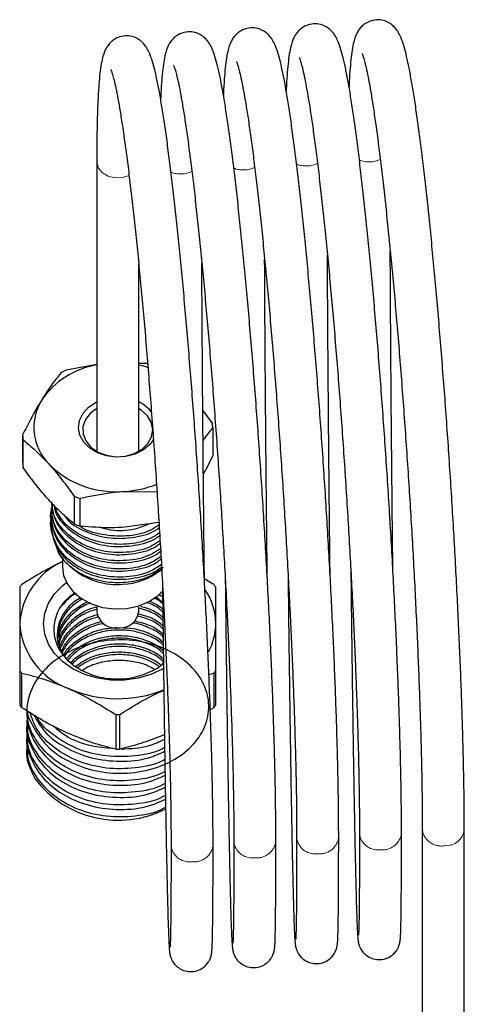
# Model space of a CAD drawing. Units: millimetres. Extents: x 50 to 371, y 12 to 287.
# Drawn here: x 50 to 71, y 168 to 215 of the extents above; entities that cross this region are included whole.
import ezdxf

# ---------------------------------------------------------------- set-up
doc = ezdxf.new("R2010")
doc.units = ezdxf.units.MM
doc.linetypes.add('PHANTOM', pattern=[12.7, 6.35, -1.27, 1.27, -1.27, 1.27, -1.27])

msp = doc.modelspace()

# ---------------------------------------------------------------- linework, layer by layer
at = {"color": 7, "linetype": 'Continuous', "lineweight": 25}
for p, q in [((53.25, 208.515), (53.25, 194.724)), ((55.25, 194.724), (55.25, 203.639)), ((53.25, 198.862), (51.793, 198.594)), ((58.753, 196.08), (58.299, 196.691)), ((58.778, 195.847), (58.778, 194.529)), ((49.723, 195.504), (49.723, 194.186)), ((49.748, 193.953), (49.748, 195.271)), ((54.582, 192.82), (56.119, 192.8)), ((52.18, 192.586), (52.18, 191.268)), ((52.456, 191.168), (52.456, 192.487)), ((51.084, 192.037), (51.084, 191.932)), ((51.084, 191.647), (51.084, 191.542)), ((51.084, 191.257), (51.084, 191.152)), ((56.212, 191.335), (54.582, 191.106)), ((51.617, 189.677), (51.617, 189.231)), ((52.016, 189.225), (52.195, 189.08)), ((52.195, 189.08), (52.232, 189.051)), ((56.269, 189.051), (56.342, 189.11)), ((58.82, 188.377), (58.371, 188.649)), ((56.194, 187.927), (56.386, 187.815)), ((56.405, 187.95), (56.299, 188.01)), ((53.25, 187.315), (53.25, 187.089)), ((55.25, 187.089), (55.25, 187.306)), ((49.584, 184.292), (49.584, 182.644)), ((49.681, 182.515), (49.681, 184.163)), ((58.589, 184.1), (58.82, 184.163)), ((58.82, 184.163), (58.82, 182.515)), ((58.917, 182.644), (58.917, 184.292)), ((58.82, 182.515), (58.655, 182.415)), ((49.917, 182.371), (49.917, 182.28)), ((54.153, 182.185), (54.153, 180.537)), ((54.348, 180.537), (54.348, 182.185)), ((49.917, 181.918), (49.917, 181.706)), ((49.917, 181.344), (49.917, 181.131)), ((49.917, 180.77), (49.917, 180.557)), ((68.747, 176.705), (68.747, 162.914)), ((70.747, 162.914), (70.747, 176.705))]:
    msp.add_line(p, q, dxfattribs=at)
at = {"color": 8, "linetype": 'PHANTOM', "lineweight": 18, "flags": 128}
msp.add_lwpolyline([(53.25, 208.515), (53.252, 208.478), (53.329, 208.218), (53.517, 207.995), (53.793, 207.834), (54.125, 207.755), (54.472, 207.768), (54.792, 207.871), (54.797, 207.873)], dxfattribs=at)
at = {"color": 7, "linetype": 'Continuous', "lineweight": 25, "flags": 128}
for points in [[(55.25, 198.84), (55.47, 198.792), (55.711, 198.726)], [(55.964, 195.306), (55.782, 195.057), (55.469, 194.79), (55.079, 194.592), (54.637, 194.475), (54.171, 194.445), (53.71, 194.505), (53.282, 194.651), (52.916, 194.874), (52.633, 195.16), (52.452, 195.49), (52.384, 195.845), (52.433, 196.201), (52.597, 196.537), (52.864, 196.831), (53.219, 197.065), (53.25, 197.081)], [(53.25, 196.766), (52.942, 196.536), (52.712, 196.236), (52.596, 195.9), (52.603, 195.553), (52.732, 195.219), (52.973, 194.925), (53.309, 194.691), (53.715, 194.536), (54.161, 194.47), (54.614, 194.499), (55.039, 194.62), (55.406, 194.825), (55.687, 195.098), (55.862, 195.419), (55.917, 195.764), (55.849, 196.108), (55.662, 196.424), (55.37, 196.691), (55.25, 196.766)], [(51.617, 189.231), (51.676, 188.809), (51.854, 188.395), (52.145, 188.02), (52.534, 187.701), (53.004, 187.455), (53.532, 187.291), (54.093, 187.218), (54.662, 187.239), (55.211, 187.353), (55.716, 187.555), (56.152, 187.836), (56.391, 188.057)], [(56.466, 184.408), (56.38, 184.357), (55.825, 184.094), (55.217, 183.914), (54.576, 183.822), (53.924, 183.822), (53.284, 183.914), (52.676, 184.094), (52.121, 184.357), (51.639, 184.694), (51.246, 185.092), (50.956, 185.539), (50.777, 186.02), (50.717, 186.517), (50.777, 187.014), (50.956, 187.495), (51.246, 187.942), (51.639, 188.341), (51.81, 188.474)], [(56.079, 187.78), (56.191, 187.705), (56.43, 187.515)]]:
    msp.add_lwpolyline(points, dxfattribs=at)
at = {"color": 8, "linetype": 'PHANTOM', "lineweight": 18}
for centre, radius, start, end in [((60.229, 209.37), 1.242, 248.406, 296.0924), ((63.219, 209.561), 1.242, 248.406, 296.0924), ((66.208, 209.766), 1.256, 248.3068, 295.6256), ((57.24, 209.18), 1.242, 248.406, 296.0924), ((66.616, 176.61), 0.864, 186.2818, 275.5761), ((66.846, 176.66), 0.922, 260.8513, 350.8886), ((69.649, 176.835), 0.911, 188.1966, 281.4567), ((69.879, 176.815), 0.875, 266.766, 352.8256), ((57.647, 176.038), 0.864, 186.2818, 275.5761), ((57.877, 176.089), 0.922, 260.8513, 350.8886), ((60.636, 176.229), 0.864, 186.2818, 275.5761), ((60.867, 176.279), 0.922, 260.8513, 350.8886), ((63.626, 176.419), 0.864, 186.2818, 275.5761), ((63.857, 176.47), 0.922, 260.8513, 350.8886)]:
    msp.add_arc(centre, radius, start, end, dxfattribs=at)
at = {"color": 7, "linetype": 'Continuous', "lineweight": 25}
for centre, radius, start, end in [((53.912, 194.903), 3.993, 99.5386, 145.2193), ((53.904, 194.32), 4.766, 116.2869, 119.6982), ((52.744, 195.865), 2.487, 148.0705, 224.3264), ((54.531, 195.548), 1.693, 37.6104, 64.8506), ((56.104, 195.674), 2.68, 3.6946, 8.7023), ((52.397, 195.677), 2.68, 183.6946, 188.7023), ((52.397, 194.359), 2.68, 183.6946, 188.7023), ((54.164, 197.325), 4.525, 224.9841, 275.2972), ((54.291, 197.722), 4.911, 273.3994, 291.7055), ((54.105, 197.484), 5.263, 248.544, 251.7373), ((54.105, 196.166), 5.263, 248.544, 251.7373), ((53.053, 186.303), 3.475, 114.3968, 176.4732), ((54.198, 191.6), 3.219, 232.3655, 275.0499), ((54.34, 191.537), 3.147, 272.5677, 307.8071), ((52.819, 185.91), 3.992, 141.8356, 144.1554), ((55.982, 186.488), 2.935, 0.562, 34.1143), ((55.682, 185.91), 3.992, 35.8446, 38.1644), ((54.152, 187.218), 0.911, 188.1766, 281.4589), ((54.383, 187.199), 0.875, 266.7704, 352.7793), ((53.119, 186.755), 3.544, 183.8425, 250.1665), ((56.054, 186.531), 2.864, 331.8203, 359.7213), ((52.819, 186.629), 3.992, 215.8446, 218.1644), ((55.682, 186.629), 3.992, 321.8356, 324.1554), ((54.252, 188.847), 5.907, 246.7143, 291.8501), ((52.819, 184.981), 3.992, 215.8446, 218.1644), ((55.682, 184.981), 3.992, 321.8356, 324.1554), ((54.25, 189.146), 6.962, 269.1995, 270.8005), ((54.25, 187.498), 6.962, 269.1995, 270.8005), ((54.275, 182.104), 4.953, 216.8271, 297.2052)]:
    msp.add_arc(centre, radius, start, end, dxfattribs=at)
for points, knots in [([(70.747, 176.705), (70.746, 176.878), (70.746, 177.381), (70.738, 178.274), (70.72, 179.403), (70.693, 180.599), (70.658, 181.855), (70.615, 183.166), (70.563, 184.524), (70.504, 185.924), (70.437, 187.359), (70.362, 188.821), (70.281, 190.304), (70.194, 191.8), (70.1, 193.303), (70.001, 194.804), (69.897, 196.297), (69.788, 197.774), (69.675, 199.227), (69.559, 200.651), (69.439, 202.037), (69.318, 203.38), (69.194, 204.672), (69.069, 205.907), (68.944, 207.081), (68.819, 208.186), (68.694, 209.218), (68.57, 210.172), (68.447, 211.045), (68.326, 211.833), (68.207, 212.533), (68.09, 213.146), (67.972, 213.675), (67.847, 214.131), (67.728, 214.46), (67.593, 214.718), (67.453, 214.906), (67.283, 215.068), (67.045, 215.21), (66.732, 215.294), (66.39, 215.274), (66.092, 215.153), (65.878, 214.989), (65.731, 214.816), (65.628, 214.641), (65.546, 214.449), (65.47, 214.194), (65.404, 213.853), (65.346, 213.392), (65.299, 212.83), (65.271, 212.394), (65.261, 212.109), (65.26, 212.08)], [0, 0, 0, 0, 0.01258, 0.036605, 0.060598, 0.084561, 0.108503, 0.13243, 0.156345, 0.180251, 0.204151, 0.228047, 0.251939, 0.275828, 0.299716, 0.323604, 0.347493, 0.371382, 0.395274, 0.419169, 0.443068, 0.466973, 0.490886, 0.514809, 0.538746, 0.562702, 0.586682, 0.610696, 0.634761, 0.6589, 0.683155, 0.707607, 0.732418, 0.757987, 0.785593, 0.800742, 0.809817, 0.817986, 0.825578, 0.833013, 0.841205, 0.84876, 0.856038, 0.863629, 0.872277, 0.883123, 0.89825, 0.922918, 0.947944, 0.971848, 0.997104, 1, 1, 1, 1]), ([(64.767, 176.324), (64.767, 176.497), (64.766, 177), (64.758, 177.893), (64.741, 179.022), (64.714, 180.218), (64.679, 181.474), (64.635, 182.785), (64.584, 184.143), (64.524, 185.543), (64.457, 186.977), (64.383, 188.44), (64.302, 189.923), (64.215, 191.419), (64.121, 192.922), (64.022, 194.423), (63.917, 195.916), (63.809, 197.393), (63.696, 198.846), (63.579, 200.27), (63.46, 201.656), (63.338, 202.999), (63.215, 204.291), (63.09, 205.526), (62.965, 206.699), (62.839, 207.805), (62.714, 208.837), (62.59, 209.791), (62.468, 210.664), (62.347, 211.451), (62.228, 212.152), (62.11, 212.765), (61.992, 213.294), (61.867, 213.75), (61.749, 214.079), (61.614, 214.337), (61.473, 214.525), (61.304, 214.686), (61.065, 214.829), (60.753, 214.913), (60.411, 214.893), (60.113, 214.772), (59.899, 214.608), (59.752, 214.435), (59.648, 214.26), (59.567, 214.068), (59.491, 213.813), (59.425, 213.471), (59.366, 213.011), (59.32, 212.449), (59.292, 212.013), (59.282, 211.728), (59.281, 211.699)], [0, 0, 0, 0, 0.01258, 0.036605, 0.060598, 0.084561, 0.108503, 0.13243, 0.156345, 0.180251, 0.204151, 0.228047, 0.251939, 0.275828, 0.299716, 0.323604, 0.347493, 0.371382, 0.395274, 0.419169, 0.443068, 0.466973, 0.490886, 0.514809, 0.538746, 0.562702, 0.586682, 0.610696, 0.634761, 0.6589, 0.683155, 0.707607, 0.732418, 0.757987, 0.785593, 0.800742, 0.809817, 0.817986, 0.825578, 0.833013, 0.841205, 0.84876, 0.856038, 0.863629, 0.872277, 0.883123, 0.89825, 0.922918, 0.947944, 0.971848, 0.997104, 1, 1, 1, 1]), ([(67.757, 176.515), (67.757, 176.688), (67.756, 177.191), (67.748, 178.084), (67.73, 179.213), (67.704, 180.409), (67.669, 181.665), (67.625, 182.975), (67.573, 184.333), (67.514, 185.733), (67.447, 187.168), (67.373, 188.63), (67.292, 190.113), (67.204, 191.61), (67.111, 193.112), (67.011, 194.614), (66.907, 196.106), (66.798, 197.583), (66.685, 199.037), (66.569, 200.46), (66.45, 201.847), (66.328, 203.189), (66.204, 204.481), (66.08, 205.717), (65.954, 206.89), (65.829, 207.995), (65.704, 209.027), (65.58, 209.982), (65.457, 210.854), (65.337, 211.642), (65.218, 212.343), (65.1, 212.956), (64.982, 213.484), (64.857, 213.94), (64.738, 214.27), (64.603, 214.527), (64.463, 214.716), (64.293, 214.877), (64.055, 215.019), (63.743, 215.104), (63.401, 215.084), (63.102, 214.963), (62.888, 214.798), (62.742, 214.625), (62.638, 214.45), (62.557, 214.259), (62.481, 214.004), (62.415, 213.662), (62.356, 213.202), (62.31, 212.639), (62.282, 212.204), (62.271, 211.919), (62.27, 211.889)], [0, 0, 0, 0, 0.01258, 0.036605, 0.060598, 0.084561, 0.108503, 0.13243, 0.156345, 0.180251, 0.204151, 0.228047, 0.251939, 0.275828, 0.299716, 0.323604, 0.347493, 0.371382, 0.395274, 0.419169, 0.443068, 0.466973, 0.490886, 0.514809, 0.538746, 0.562702, 0.586682, 0.610696, 0.634761, 0.6589, 0.683155, 0.707607, 0.732418, 0.757987, 0.785593, 0.800742, 0.809817, 0.817986, 0.825578, 0.833013, 0.841205, 0.84876, 0.856038, 0.863629, 0.872277, 0.883123, 0.89825, 0.922918, 0.947944, 0.971848, 0.997104, 1, 1, 1, 1]), ([(58.788, 175.943), (58.788, 176.116), (58.787, 176.619), (58.779, 177.512), (58.761, 178.641), (58.735, 179.837), (58.7, 181.093), (58.656, 182.403), (58.604, 183.762), (58.545, 185.162), (58.478, 186.596), (58.404, 188.059), (58.323, 189.542), (58.235, 191.038), (58.142, 192.541), (58.042, 194.042), (57.938, 195.535), (57.829, 197.012), (57.716, 198.465), (57.6, 199.889), (57.481, 201.275), (57.359, 202.618), (57.235, 203.91), (57.111, 205.145), (56.985, 206.318), (56.86, 207.424), (56.735, 208.456), (56.611, 209.41), (56.488, 210.283), (56.368, 211.07), (56.249, 211.771), (56.131, 212.384), (56.013, 212.912), (55.888, 213.369), (55.769, 213.698), (55.634, 213.956), (55.494, 214.144), (55.324, 214.305), (55.086, 214.448), (54.774, 214.532), (54.432, 214.512), (54.133, 214.391), (53.919, 214.227), (53.773, 214.054), (53.669, 213.879), (53.588, 213.687), (53.512, 213.432), (53.446, 213.091), (53.387, 212.629), (53.34, 212.074), (53.303, 211.427), (53.276, 210.68), (53.258, 209.851), (53.251, 209.117), (53.251, 208.653), (53.25, 208.515)], [0, 0, 0, 0, 0.011641, 0.033874, 0.056078, 0.078253, 0.100409, 0.122551, 0.144682, 0.166805, 0.188922, 0.211035, 0.233144, 0.255252, 0.277358, 0.299464, 0.32157, 0.343678, 0.365787, 0.387899, 0.410015, 0.432137, 0.454266, 0.476405, 0.498556, 0.520724, 0.542915, 0.565139, 0.587408, 0.609746, 0.632192, 0.65482, 0.67778, 0.701442, 0.726988, 0.741007, 0.749406, 0.756964, 0.763991, 0.770871, 0.778451, 0.785443, 0.792178, 0.799203, 0.807205, 0.817243, 0.831242, 0.854069, 0.877228, 0.899349, 0.92272, 0.945534, 0.968071, 0.990459, 1, 1, 1, 1]), ([(61.778, 176.134), (61.777, 176.307), (61.777, 176.81), (61.769, 177.702), (61.751, 178.832), (61.724, 180.028), (61.689, 181.284), (61.646, 182.594), (61.594, 183.952), (61.535, 185.352), (61.468, 186.787), (61.393, 188.249), (61.312, 189.732), (61.225, 191.229), (61.131, 192.731), (61.032, 194.233), (60.928, 195.725), (60.819, 197.202), (60.706, 198.656), (60.59, 200.079), (60.47, 201.466), (60.349, 202.808), (60.225, 204.1), (60.1, 205.336), (59.975, 206.509), (59.85, 207.614), (59.725, 208.646), (59.601, 209.6), (59.478, 210.473), (59.357, 211.261), (59.238, 211.962), (59.121, 212.575), (59.003, 213.103), (58.878, 213.559), (58.759, 213.889), (58.624, 214.146), (58.484, 214.334), (58.314, 214.496), (58.076, 214.638), (57.763, 214.723), (57.421, 214.702), (57.123, 214.582), (56.909, 214.417), (56.762, 214.244), (56.659, 214.069), (56.577, 213.878), (56.501, 213.623), (56.435, 213.281), (56.377, 212.821), (56.33, 212.258), (56.302, 211.822), (56.292, 211.538), (56.291, 211.508)], [0, 0, 0, 0, 0.0125798, 0.0366051, 0.0605981, 0.0845614, 0.1085035, 0.13243, 0.156345, 0.1802515, 0.2041514, 0.2280467, 0.2519385, 0.2758281, 0.2997165, 0.3236045, 0.3474929, 0.3713824, 0.395274, 0.4191688, 0.4430681, 0.4669732, 0.4908862, 0.5148094, 0.5387463, 0.5627015, 0.5866815, 0.6106962, 0.6347607, 0.6588996, 0.6831552, 0.7076066, 0.7324176, 0.7579872, 0.7855927, 0.8007423, 0.8098174, 0.8179857, 0.8255784, 0.8330127, 0.8412048, 0.8487598, 0.8560383, 0.8636294, 0.8722765, 0.8831233, 0.8982504, 0.9229176, 0.9479437, 0.9718481, 0.9971036, 1, 1, 1, 1]), ([(62.892, 213.48), (62.892, 213.482), (62.887, 213.49), (62.913, 213.435), (62.956, 213.303), (63.024, 213.061), (63.107, 212.709), (63.202, 212.241), (63.306, 211.663), (63.416, 210.98), (63.531, 210.2), (63.649, 209.327), (63.77, 208.369), (63.892, 207.33), (64.016, 206.216), (64.139, 205.034), (64.262, 203.79), (64.384, 202.49), (64.504, 201.14), (64.621, 199.749), (64.736, 198.322), (64.846, 196.866), (64.953, 195.391), (65.055, 193.901), (65.151, 192.406), (65.242, 190.913), (65.327, 189.429), (65.405, 187.961), (65.476, 186.517), (65.54, 185.104), (65.596, 183.73), (65.644, 182.401), (65.684, 181.124), (65.715, 179.905), (65.738, 178.751), (65.752, 177.688), (65.757, 176.958), (65.757, 176.585), (65.757, 176.515)], [0, 0, 0, 0, 0.003669, 0.020414, 0.040804, 0.064572, 0.090892, 0.118848, 0.147762, 0.177223, 0.207005, 0.236981, 0.26708, 0.29726, 0.327496, 0.35777, 0.388073, 0.418396, 0.448735, 0.479085, 0.509443, 0.539809, 0.570178, 0.600551, 0.630926, 0.661301, 0.691676, 0.722048, 0.752417, 0.782782, 0.81314, 0.843489, 0.873827, 0.904151, 0.934454, 0.964731, 0.993339, 1, 1, 1, 1]), ([(65.882, 213.671), (65.881, 213.672), (65.876, 213.681), (65.902, 213.625), (65.946, 213.493), (66.014, 213.252), (66.097, 212.899), (66.192, 212.432), (66.295, 211.853), (66.406, 211.171), (66.521, 210.39), (66.639, 209.518), (66.76, 208.559), (66.882, 207.52), (67.005, 206.407), (67.129, 205.225), (67.252, 203.98), (67.374, 202.68), (67.493, 201.331), (67.611, 199.939), (67.725, 198.512), (67.836, 197.057), (67.943, 195.581), (68.044, 194.092), (68.141, 192.597), (68.232, 191.103), (68.317, 189.619), (68.395, 188.151), (68.466, 186.707), (68.529, 185.295), (68.585, 183.92), (68.633, 182.591), (68.673, 181.314), (68.705, 180.095), (68.728, 178.941), (68.742, 177.878), (68.746, 177.148), (68.747, 176.776), (68.747, 176.705)], [0, 0, 0, 0, 0.003669, 0.020414, 0.040804, 0.064572, 0.090892, 0.118848, 0.147762, 0.177223, 0.207005, 0.236981, 0.26708, 0.29726, 0.327496, 0.35777, 0.388073, 0.418396, 0.448735, 0.479085, 0.509443, 0.539809, 0.570178, 0.600551, 0.630926, 0.661301, 0.691676, 0.722048, 0.752417, 0.782782, 0.81314, 0.843489, 0.873827, 0.904151, 0.934454, 0.964731, 0.993339, 1, 1, 1, 1]), ([(56.913, 213.099), (56.912, 213.101), (56.907, 213.109), (56.933, 213.054), (56.977, 212.922), (57.045, 212.68), (57.128, 212.328), (57.223, 211.86), (57.326, 211.282), (57.437, 210.599), (57.552, 209.819), (57.67, 208.946), (57.791, 207.988), (57.913, 206.949), (58.036, 205.835), (58.16, 204.653), (58.283, 203.409), (58.405, 202.109), (58.524, 200.759), (58.642, 199.368), (58.756, 197.94), (58.867, 196.485), (58.974, 195.01), (59.075, 193.52), (59.172, 192.025), (59.263, 190.532), (59.348, 189.047), (59.426, 187.58), (59.497, 186.136), (59.56, 184.723), (59.616, 183.349), (59.664, 182.02), (59.704, 180.742), (59.736, 179.524), (59.759, 178.37), (59.773, 177.307), (59.777, 176.577), (59.778, 176.204), (59.778, 176.134)], [0, 0, 0, 0, 0.003669, 0.020414, 0.040804, 0.064572, 0.090892, 0.118848, 0.147762, 0.177223, 0.207005, 0.236981, 0.26708, 0.29726, 0.327496, 0.35777, 0.388073, 0.418396, 0.448735, 0.479085, 0.509443, 0.539809, 0.570178, 0.600551, 0.630926, 0.661301, 0.691676, 0.722048, 0.752417, 0.782782, 0.81314, 0.843489, 0.873827, 0.904151, 0.934454, 0.964731, 0.993339, 1, 1, 1, 1]), ([(59.903, 213.29), (59.902, 213.291), (59.897, 213.3), (59.923, 213.244), (59.967, 213.112), (60.035, 212.871), (60.117, 212.518), (60.212, 212.051), (60.316, 211.472), (60.426, 210.79), (60.541, 210.009), (60.66, 209.137), (60.78, 208.178), (60.903, 207.139), (61.026, 206.026), (61.15, 204.844), (61.272, 203.599), (61.394, 202.299), (61.514, 200.95), (61.632, 199.558), (61.746, 198.131), (61.857, 196.676), (61.963, 195.2), (62.065, 193.711), (62.162, 192.216), (62.253, 190.722), (62.337, 189.238), (62.415, 187.77), (62.486, 186.326), (62.55, 184.914), (62.606, 183.539), (62.654, 182.21), (62.694, 180.933), (62.726, 179.714), (62.749, 178.56), (62.763, 177.497), (62.767, 176.767), (62.767, 176.394), (62.767, 176.324)], [0, 0, 0, 0, 0.003669, 0.020414, 0.040804, 0.064572, 0.090892, 0.118848, 0.147762, 0.177223, 0.207005, 0.236981, 0.26708, 0.29726, 0.327496, 0.35777, 0.388073, 0.418396, 0.448735, 0.479085, 0.509443, 0.539809, 0.570178, 0.600551, 0.630926, 0.661301, 0.691676, 0.722048, 0.752417, 0.782782, 0.81314, 0.843489, 0.873827, 0.904151, 0.934454, 0.964731, 0.993339, 1, 1, 1, 1]), ([(53.923, 212.908), (53.923, 212.91), (53.918, 212.919), (53.944, 212.863), (53.987, 212.731), (54.055, 212.489), (54.138, 212.137), (54.233, 211.669), (54.337, 211.091), (54.447, 210.409), (54.562, 209.628), (54.68, 208.756), (54.801, 207.797), (54.923, 206.758), (55.047, 205.645), (55.17, 204.463), (55.293, 203.218), (55.415, 201.918), (55.535, 200.569), (55.652, 199.177), (55.767, 197.75), (55.877, 196.295), (55.984, 194.819), (56.086, 193.33), (56.182, 191.835), (56.273, 190.341), (56.358, 188.857), (56.436, 187.389), (56.507, 185.945), (56.571, 184.533), (56.627, 183.158), (56.675, 181.829), (56.715, 180.552), (56.746, 179.333), (56.769, 178.179), (56.783, 177.116), (56.788, 176.386), (56.788, 176.013), (56.788, 175.943)], [0, 0, 0, 0, 0.003669, 0.020414, 0.040804, 0.064572, 0.090892, 0.118848, 0.147762, 0.177223, 0.207005, 0.236981, 0.26708, 0.29726, 0.327496, 0.35777, 0.388073, 0.418396, 0.448735, 0.479085, 0.509443, 0.539809, 0.570178, 0.600551, 0.630926, 0.661301, 0.691676, 0.722048, 0.752417, 0.782782, 0.81314, 0.843489, 0.873827, 0.904151, 0.934454, 0.964731, 0.993339, 1, 1, 1, 1]), ([(64.358, 188.886), (64.355, 189.135), (64.347, 189.876), (64.333, 191.127), (64.318, 192.629), (64.304, 194.131), (64.29, 195.627), (64.278, 197.108), (64.266, 198.568), (64.256, 199.998), (64.247, 201.394), (64.239, 202.74), (64.235, 203.636), (64.233, 204.063), (64.233, 204.076)], [0, 0, 0, 0, 0.048074, 0.142972, 0.237871, 0.33277, 0.42767, 0.522568, 0.617465, 0.71236, 0.807253, 0.902141, 0.997025, 1, 1, 1, 1]), ([(67.347, 189.076), (67.345, 189.326), (67.336, 190.067), (67.323, 191.318), (67.308, 192.819), (67.293, 194.322), (67.28, 195.818), (67.267, 197.299), (67.256, 198.758), (67.246, 200.189), (67.237, 201.585), (67.229, 202.931), (67.224, 203.826), (67.222, 204.254), (67.222, 204.267)], [0, 0, 0, 0, 0.048074, 0.142972, 0.237871, 0.33277, 0.42767, 0.522568, 0.617465, 0.71236, 0.807253, 0.902141, 0.997025, 1, 1, 1, 1]), ([(58.378, 188.505), (58.376, 188.754), (58.367, 189.495), (58.354, 190.746), (58.339, 192.247), (58.324, 193.75), (58.311, 195.246), (58.298, 196.727), (58.287, 198.187), (58.277, 199.617), (58.268, 201.013), (58.26, 202.359), (58.255, 203.254), (58.253, 203.682), (58.253, 203.695)], [0, 0, 0, 0, 0.048074, 0.142972, 0.237871, 0.33277, 0.42767, 0.522568, 0.617465, 0.71236, 0.807253, 0.902141, 0.997025, 1, 1, 1, 1]), ([(61.368, 188.695), (61.365, 188.945), (61.357, 189.686), (61.344, 190.937), (61.328, 192.438), (61.314, 193.941), (61.301, 195.437), (61.288, 196.918), (61.277, 198.377), (61.267, 199.808), (61.257, 201.204), (61.25, 202.55), (61.245, 203.445), (61.243, 203.873), (61.243, 203.886)], [0, 0, 0, 0, 0.0480737, 0.1429717, 0.2378707, 0.3327702, 0.4276696, 0.5225681, 0.6174653, 0.7123605, 0.8072527, 0.9021412, 0.9970247, 1, 1, 1, 1]), ([(55.673, 198.901), (55.66, 198.902), (55.522, 198.916), (55.379, 198.913), (55.25, 198.91)], [0, 0, 0, 0, 0.096616, 1, 1, 1, 1]), ([(51.542, 198.461), (51.394, 198.275), (51.095, 197.902), (50.788, 197.422), (50.632, 197.18)], [0, 0, 0, 0, 0.495902, 1, 1, 1, 1]), ([(50.632, 197.18), (50.59, 197.11), (50.415, 196.823), (50.109, 196.274), (49.852, 195.762), (49.723, 195.504)], [0, 0, 0, 0, 0.139734, 0.566983, 1, 1, 1, 1]), ([(58.311, 195.231), (58.337, 195.269), (58.495, 195.503), (58.649, 195.69), (58.778, 195.847)], [0, 0, 0, 0, 0.163532, 1, 1, 1, 1]), ([(49.748, 195.271), (49.946, 195.108), (50.345, 194.78), (50.757, 194.346), (50.964, 194.127)], [0, 0, 0, 0, 0.4959021, 1, 1, 1, 1]), ([(58.778, 194.529), (58.631, 194.226), (58.481, 193.919), (58.327, 193.652), (58.325, 193.648)], [0, 0, 0, 0, 0.98674, 1, 1, 1, 1]), ([(50.964, 192.413), (50.907, 192.477), (50.674, 192.738), (50.264, 193.241), (49.921, 193.715), (49.748, 193.953)], [0, 0, 0, 0, 0.139734, 0.566983, 1, 1, 1, 1]), ([(50.964, 194.127), (51.021, 194.063), (51.254, 193.802), (51.664, 193.299), (52.007, 192.825), (52.18, 192.586)], [0, 0, 0, 0, 0.139734, 0.566983, 1, 1, 1, 1]), ([(52.456, 192.487), (52.952, 192.594), (53.653, 192.746), (54.371, 192.803), (54.582, 192.82)], [0, 0, 0, 0, 0.706675, 1, 1, 1, 1]), ([(52.18, 191.268), (51.982, 191.431), (51.583, 191.76), (51.171, 192.194), (50.964, 192.413)], [0, 0, 0, 0, 0.495902, 1, 1, 1, 1]), ([(51.09, 192.323), (51.126, 192.029), (51.2, 191.428), (51.828, 190.635), (52.756, 190.054), (53.895, 189.762), (55.06, 189.823), (55.903, 190.046), (56.219, 190.305), (56.272, 190.348)], [0, 0, 0, 0, 0.155765, 0.319196, 0.479525, 0.643104, 0.803378, 0.966907, 1, 1, 1, 1]), ([(56.308, 189.712), (56.134, 189.595), (55.672, 189.283), (54.662, 189.088), (53.485, 189.151), (52.406, 189.549), (51.562, 190.219), (51.123, 191.066), (50.997, 191.731), (51.135, 192.041), (51.147, 192.066)], [0, 0, 0, 0, 0.090468, 0.240513, 0.389226, 0.539768, 0.688021, 0.83888, 0.986877, 1, 1, 1, 1]), ([(51.09, 191.933), (51.126, 191.639), (51.2, 191.038), (51.828, 190.245), (52.756, 189.664), (53.895, 189.372), (55.061, 189.432), (55.912, 189.66), (56.233, 189.925), (56.293, 189.975)], [0, 0, 0, 0, 0.155096, 0.317824, 0.477464, 0.64034, 0.799925, 0.962751, 1, 1, 1, 1]), ([(56.287, 190.089), (56.119, 189.977), (55.664, 189.67), (54.662, 189.478), (53.486, 189.541), (52.402, 189.939), (51.578, 190.607), (51.105, 191.392), (51.12, 191.929), (51.127, 192.157)], [0, 0, 0, 0, 0.091796, 0.250305, 0.407407, 0.566441, 0.723057, 0.882426, 1, 1, 1, 1]), ([(56.265, 190.466), (56.104, 190.359), (55.655, 190.057), (54.661, 189.869), (53.487, 189.931), (52.399, 190.329), (51.585, 190.998), (51.143, 191.68), (51.144, 192.109), (51.144, 192.229)], [0, 0, 0, 0, 0.093447, 0.261879, 0.428816, 0.597806, 0.764227, 0.933573, 1, 1, 1, 1]), ([(51.203, 192.199), (51.222, 192.081), (51.291, 191.658), (51.839, 191.027), (52.753, 190.443), (53.896, 190.152), (55.059, 190.213), (55.894, 190.431), (56.203, 190.683), (56.249, 190.72)], [0, 0, 0, 0, 0.069744, 0.250811, 0.428442, 0.609673, 0.787242, 0.968418, 1, 1, 1, 1]), ([(56.242, 190.843), (56.089, 190.74), (55.646, 190.444), (54.662, 190.259), (53.484, 190.32), (52.411, 190.721), (51.584, 191.351), (51.341, 191.891), (51.228, 192.144)], [0, 0, 0, 0, 0.098412, 0.284284, 0.468507, 0.654994, 0.838647, 1, 1, 1, 1]), ([(56.33, 189.335), (56.149, 189.213), (55.68, 188.896), (54.662, 188.698), (53.485, 188.761), (52.406, 189.159), (51.562, 189.829), (51.123, 190.676), (50.997, 191.341), (51.135, 191.651), (51.147, 191.676)], [0, 0, 0, 0, 0.093707, 0.243218, 0.391401, 0.541407, 0.689132, 0.839454, 0.986924, 1, 1, 1, 1]), ([(51.09, 191.543), (51.126, 191.249), (51.2, 190.648), (51.828, 189.855), (52.756, 189.274), (53.895, 188.982), (55.061, 189.042), (55.921, 189.274), (56.248, 189.546), (56.314, 189.601)], [0, 0, 0, 0, 0.1544324, 0.3164648, 0.4754227, 0.6376018, 0.7965045, 0.9586346, 1, 1, 1, 1]), ([(51.712, 191.67), (51.766, 191.594), (52.004, 191.252), (52.775, 190.842), (53.89, 190.539), (55.06, 190.605), (55.885, 190.817), (56.188, 191.062), (56.227, 191.093)], [0, 0, 0, 0, 0.0639379, 0.287392, 0.5153742, 0.7387507, 0.9666641, 1, 1, 1, 1]), ([(51.09, 191.153), (51.126, 190.859), (51.2, 190.258), (51.828, 189.465), (52.756, 188.884), (53.894, 188.592), (55.062, 188.651), (55.929, 188.889), (56.263, 189.167), (56.336, 189.228)], [0, 0, 0, 0, 0.153775, 0.315117, 0.473398, 0.634887, 0.793113, 0.954553, 1, 1, 1, 1]), ([(56.219, 191.219), (56.073, 191.122), (55.638, 190.832), (54.655, 190.645), (53.506, 190.727), (52.698, 190.946), (52.413, 191.178), (52.399, 191.19)], [0, 0, 0, 0, 0.142029, 0.42377, 0.703011, 0.985684, 1, 1, 1, 1]), ([(54.582, 191.106), (54.371, 191.096), (53.653, 191.062), (52.952, 191.124), (52.456, 191.168)], [0, 0, 0, 0, 0.293325, 1, 1, 1, 1]), ([(53.381, 191.123), (53.554, 191.072), (54.088, 190.915), (54.96, 190.958), (55.524, 191.18), (55.752, 191.27)], [0, 0, 0, 0, 0.221957, 0.686037, 1, 1, 1, 1]), ([(51.299, 190.265), (51.337, 190.134), (51.453, 189.737), (52.004, 189.181), (52.848, 188.692), (53.864, 188.452), (54.902, 188.487), (55.81, 188.741), (56.232, 189.063), (56.414, 189.202)], [0, 0, 0, 0, 0.07981, 0.240821, 0.401862, 0.561656, 0.720928, 0.879545, 1, 1, 1, 1]), ([(51.617, 189.473), (51.302, 189.316), (50.647, 188.99), (50.011, 188.586), (49.681, 188.377)], [0, 0, 0, 0, 0.481089, 1, 1, 1, 1]), ([(52.199, 189.085), (52.243, 189.048), (52.33, 188.974), (52.453, 188.896), (52.537, 188.846), (52.576, 188.824), (52.592, 188.816), (52.599, 188.812), (52.602, 188.81), (52.604, 188.81), (52.605, 188.809), (52.606, 188.809), (52.606, 188.809), (52.606, 188.809), (52.606, 188.809), (52.605, 188.809), (52.604, 188.81), (52.599, 188.813), (52.579, 188.824), (52.502, 188.869), (52.301, 188.992), (52.14, 189.128), (52.028, 189.224)], [0, 0, 0, 0, 0.148772, 0.293376, 0.365653, 0.394092, 0.407001, 0.413341, 0.415533, 0.417055, 0.418472, 0.419222, 0.419745, 0.420116, 0.420488, 0.420916, 0.421633, 0.423824, 0.433823, 0.473501, 0.63208, 1, 1, 1, 1]), ([(59.369, 188.631), (59.372, 188.374), (59.38, 187.623), (59.395, 186.402), (59.413, 184.975), (59.431, 183.586), (59.45, 182.241), (59.469, 180.946), (59.488, 179.708), (59.507, 178.534), (59.527, 177.428), (59.546, 176.396), (59.565, 175.443), (59.583, 174.574), (59.602, 173.793), (59.62, 173.104), (59.637, 172.509), (59.654, 172.011), (59.67, 171.61), (59.686, 171.301), (59.699, 171.134), (59.714, 171.013), (59.73, 170.925), (59.761, 170.809), (59.824, 170.658), (59.94, 170.481), (60.125, 170.306), (60.378, 170.172), (60.686, 170.113), (60.994, 170.154), (61.252, 170.274), (61.438, 170.428), (61.563, 170.59), (61.638, 170.737), (61.679, 170.854), (61.7, 170.943), (61.713, 171.02), (61.723, 171.104), (61.733, 171.229), (61.742, 171.437), (61.751, 171.777), (61.759, 172.215), (61.765, 172.76), (61.771, 173.398), (61.774, 174.128), (61.777, 174.948), (61.778, 175.635), (61.778, 176.044), (61.778, 176.134)], [0, 0, 0, 0, 0.016822, 0.049162, 0.081502, 0.113843, 0.146186, 0.17853, 0.210876, 0.243225, 0.275578, 0.307936, 0.340301, 0.372677, 0.405068, 0.437483, 0.469938, 0.502465, 0.535135, 0.568147, 0.602264, 0.615042, 0.623851, 0.629548, 0.634207, 0.63921, 0.644892, 0.651186, 0.657865, 0.665133, 0.671166, 0.676425, 0.681125, 0.685396, 0.689532, 0.694567, 0.701376, 0.711876, 0.730552, 0.763208, 0.794834, 0.828283, 0.861097, 0.893682, 0.926164, 0.958593, 0.990991, 1, 1, 1, 1]), ([(62.358, 188.821), (62.361, 188.564), (62.37, 187.814), (62.384, 186.593), (62.402, 185.166), (62.421, 183.777), (62.44, 182.431), (62.459, 181.137), (62.478, 179.899), (62.497, 178.724), (62.516, 177.618), (62.535, 176.586), (62.554, 175.634), (62.573, 174.765), (62.591, 173.984), (62.609, 173.295), (62.627, 172.7), (62.643, 172.201), (62.66, 171.8), (62.676, 171.492), (62.688, 171.325), (62.704, 171.204), (62.72, 171.115), (62.751, 170.999), (62.814, 170.849), (62.93, 170.671), (63.114, 170.497), (63.367, 170.363), (63.675, 170.304), (63.984, 170.344), (64.242, 170.465), (64.428, 170.619), (64.553, 170.781), (64.628, 170.928), (64.668, 171.044), (64.69, 171.133), (64.703, 171.211), (64.713, 171.294), (64.722, 171.419), (64.732, 171.628), (64.741, 171.967), (64.749, 172.406), (64.755, 172.951), (64.76, 173.589), (64.764, 174.319), (64.766, 175.139), (64.767, 175.825), (64.767, 176.235), (64.767, 176.324)], [0, 0, 0, 0, 0.016822, 0.049162, 0.081502, 0.113843, 0.146186, 0.17853, 0.210876, 0.243225, 0.275578, 0.307936, 0.340301, 0.372677, 0.405068, 0.437483, 0.469938, 0.502465, 0.535135, 0.568147, 0.602264, 0.615042, 0.623851, 0.629548, 0.634207, 0.63921, 0.644892, 0.651186, 0.657865, 0.665133, 0.671166, 0.676425, 0.681125, 0.685396, 0.689532, 0.694567, 0.701376, 0.711876, 0.730552, 0.763208, 0.794834, 0.828283, 0.861097, 0.893682, 0.926164, 0.958593, 0.990991, 1, 1, 1, 1]), ([(65.348, 189.012), (65.351, 188.755), (65.359, 188.004), (65.374, 186.783), (65.392, 185.356), (65.41, 183.967), (65.429, 182.622), (65.448, 181.327), (65.467, 180.089), (65.487, 178.915), (65.506, 177.809), (65.525, 176.777), (65.544, 175.824), (65.563, 174.955), (65.581, 174.175), (65.599, 173.485), (65.616, 172.89), (65.633, 172.392), (65.649, 171.991), (65.666, 171.682), (65.678, 171.515), (65.693, 171.394), (65.709, 171.306), (65.741, 171.19), (65.804, 171.039), (65.92, 170.862), (66.104, 170.687), (66.357, 170.553), (66.665, 170.494), (66.973, 170.535), (67.232, 170.655), (67.417, 170.809), (67.543, 170.971), (67.618, 171.118), (67.658, 171.235), (67.68, 171.324), (67.693, 171.401), (67.703, 171.485), (67.712, 171.61), (67.721, 171.819), (67.73, 172.158), (67.738, 172.596), (67.745, 173.142), (67.75, 173.78), (67.754, 174.509), (67.756, 175.329), (67.757, 176.016), (67.757, 176.426), (67.757, 176.515)], [0, 0, 0, 0, 0.016822, 0.049162, 0.081502, 0.113843, 0.146186, 0.17853, 0.210876, 0.243225, 0.275578, 0.307936, 0.340301, 0.372677, 0.405068, 0.437483, 0.469938, 0.502465, 0.535135, 0.568147, 0.602264, 0.615042, 0.623851, 0.629548, 0.634207, 0.63921, 0.644892, 0.651186, 0.657865, 0.665133, 0.671166, 0.676425, 0.681125, 0.685396, 0.689532, 0.694567, 0.701376, 0.711876, 0.730552, 0.763208, 0.794834, 0.828283, 0.861097, 0.893682, 0.926164, 0.958593, 0.990991, 1, 1, 1, 1]), ([(49.584, 188.248), (49.584, 188.134), (49.584, 187.827), (49.584, 187.271), (49.584, 186.769), (49.584, 186.517)], [0, 0, 0, 0, 0.225486, 0.610412, 1, 1, 1, 1]), ([(56.379, 188.44), (56.382, 188.183), (56.39, 187.433), (56.405, 186.212), (56.423, 184.784), (56.441, 183.396), (56.46, 182.05), (56.479, 180.756), (56.498, 179.518), (56.518, 178.343), (56.537, 177.237), (56.556, 176.205), (56.575, 175.253), (56.594, 174.384), (56.612, 173.603), (56.63, 172.913), (56.647, 172.318), (56.664, 171.82), (56.68, 171.419), (56.697, 171.111), (56.709, 170.943), (56.724, 170.823), (56.74, 170.734), (56.772, 170.618), (56.835, 170.468), (56.951, 170.29), (57.135, 170.116), (57.388, 169.982), (57.696, 169.922), (58.004, 169.963), (58.263, 170.084), (58.448, 170.238), (58.574, 170.4), (58.649, 170.547), (58.689, 170.663), (58.711, 170.752), (58.724, 170.829), (58.734, 170.913), (58.743, 171.038), (58.752, 171.247), (58.761, 171.586), (58.769, 172.025), (58.776, 172.57), (58.781, 173.208), (58.785, 173.938), (58.787, 174.758), (58.788, 175.444), (58.788, 175.854), (58.788, 175.943)], [0, 0, 0, 0, 0.016822, 0.049162, 0.081502, 0.113843, 0.146186, 0.17853, 0.210876, 0.243225, 0.275578, 0.307936, 0.340301, 0.372677, 0.405068, 0.437483, 0.469938, 0.502465, 0.535135, 0.568147, 0.602264, 0.615042, 0.623851, 0.629548, 0.634207, 0.63921, 0.644892, 0.651186, 0.657865, 0.665133, 0.671166, 0.676425, 0.681125, 0.685396, 0.689532, 0.694567, 0.701376, 0.711876, 0.730552, 0.763208, 0.794834, 0.828283, 0.861097, 0.893682, 0.926164, 0.958593, 0.990991, 1, 1, 1, 1]), ([(58.917, 186.517), (58.917, 186.766), (58.917, 187.268), (58.917, 187.825), (58.917, 188.134), (58.917, 188.248)], [0, 0, 0, 0, 0.384648, 0.774514, 1, 1, 1, 1]), ([(52.229, 187.989), (52.059, 187.867), (51.631, 187.561), (51.264, 186.878), (51.157, 186.068), (51.413, 185.278), (51.987, 184.602), (52.808, 184.115), (53.782, 183.867), (54.801, 183.877), (55.713, 184.158), (56.282, 184.456), (56.448, 184.669), (56.45, 184.672)], [0, 0, 0, 0, 0.070095, 0.176304, 0.281574, 0.38662, 0.490177, 0.593771, 0.695889, 0.797749, 0.898709, 0.998845, 1, 1, 1, 1]), ([(51.654, 185.083), (51.589, 185.194), (51.42, 185.483), (51.356, 186.002), (51.449, 186.592), (51.747, 187.139), (52.112, 187.546), (52.41, 187.716), (52.505, 187.77)], [0, 0, 0, 0, 0.121027, 0.316967, 0.512906, 0.712255, 0.908194, 1, 1, 1, 1]), ([(52.594, 187.699), (52.465, 187.626), (52.131, 187.437), (51.741, 187.005), (51.439, 186.457), (51.403, 186.063), (51.385, 185.869)], [0, 0, 0, 0, 0.174797, 0.449034, 0.728043, 1, 1, 1, 1]), ([(52.266, 187.96), (52.189, 187.916), (51.925, 187.766), (51.75, 187.549), (51.625, 187.394)], [0, 0, 0, 0, 0.2906441, 1, 1, 1, 1]), ([(56.39, 187.459), (56.353, 187.498), (56.24, 187.616), (56.074, 187.693), (55.963, 187.745)], [0, 0, 0, 0, 0.329317, 1, 1, 1, 1]), ([(51.416, 185.802), (51.431, 185.933), (51.468, 186.263), (51.748, 186.752), (52.199, 187.234), (52.612, 187.46), (52.818, 187.573)], [0, 0, 0, 0, 0.181745, 0.457704, 0.728944, 1, 1, 1, 1]), ([(52.975, 187.499), (52.919, 187.48), (52.631, 187.387), (52.198, 187.088), (51.744, 186.619), (51.491, 186.194), (51.457, 185.936), (51.449, 185.876)], [0, 0, 0, 0, 0.068318, 0.348469, 0.62862, 0.913645, 1, 1, 1, 1]), ([(51.449, 185.604), (51.457, 185.67), (51.492, 185.934), (51.75, 186.364), (52.205, 186.835), (52.717, 187.168), (53.092, 187.281), (53.233, 187.323)], [0, 0, 0, 0, 0.085906, 0.342882, 0.595464, 0.848046, 1, 1, 1, 1]), ([(53.217, 187.192), (53.078, 187.149), (52.705, 187.035), (52.195, 186.701), (51.746, 186.228), (51.497, 185.822), (51.464, 185.583), (51.459, 185.542)], [0, 0, 0, 0, 0.155791, 0.417224, 0.678658, 0.94464, 1, 1, 1, 1]), ([(56.4, 186.67), (56.359, 186.711), (56.171, 186.9), (55.775, 187.111), (55.396, 187.21), (55.25, 187.247)], [0, 0, 0, 0, 0.146168, 0.670809, 1, 1, 1, 1]), ([(55.335, 187.349), (55.456, 187.317), (55.808, 187.223), (56.176, 187.023), (56.361, 186.837), (56.398, 186.799)], [0, 0, 0, 0, 0.293281, 0.855391, 1, 1, 1, 1]), ([(56.395, 187.064), (56.355, 187.104), (56.168, 187.29), (55.892, 187.452), (55.642, 187.523), (55.622, 187.529)], [0, 0, 0, 0, 0.197943, 0.935883, 1, 1, 1, 1]), ([(55.768, 187.591), (55.955, 187.506), (56.194, 187.398), (56.358, 187.23), (56.394, 187.194)], [0, 0, 0, 0, 0.779483, 1, 1, 1, 1]), ([(51.482, 185.412), (51.567, 185.601), (51.734, 185.976), (52.209, 186.445), (52.732, 186.786), (53.126, 186.904), (53.285, 186.951)], [0, 0, 0, 0, 0.275095, 0.545847, 0.816598, 1, 1, 1, 1]), ([(53.323, 186.838), (53.147, 186.785), (52.737, 186.662), (52.2, 186.311), (51.745, 185.862), (51.589, 185.512), (51.516, 185.347)], [0, 0, 0, 0, 0.206224, 0.481349, 0.756475, 1, 1, 1, 1]), ([(56.404, 186.276), (56.362, 186.318), (56.172, 186.509), (55.757, 186.729), (55.358, 186.832), (55.193, 186.874)], [0, 0, 0, 0, 0.144443, 0.644293, 1, 1, 1, 1]), ([(55.226, 186.992), (55.384, 186.95), (55.774, 186.848), (56.191, 186.623), (56.386, 186.424), (56.436, 186.373)], [0, 0, 0, 0, 0.336777, 0.831765, 1, 1, 1, 1]), ([(49.584, 186.517), (49.584, 186.325), (49.584, 185.642), (49.584, 184.856), (49.584, 184.292)], [0, 0, 0, 0, 0.281662, 1, 1, 1, 1]), ([(51.585, 185.216), (51.641, 185.338), (51.783, 185.645), (52.21, 186.055), (52.79, 186.427), (53.252, 186.561), (53.478, 186.627)], [0, 0, 0, 0, 0.182166, 0.458631, 0.735095, 1, 1, 1, 1]), ([(53.584, 186.521), (53.558, 186.518), (53.282, 186.486), (52.795, 186.286), (52.201, 185.925), (51.797, 185.535), (51.668, 185.259), (51.625, 185.167)], [0, 0, 0, 0, 0.028822, 0.30972, 0.585815, 0.861909, 1, 1, 1, 1]), ([(51.687, 185.02), (51.714, 185.075), (51.83, 185.314), (52.213, 185.666), (52.804, 186.035), (53.496, 186.278), (53.986, 186.317), (54.223, 186.335)], [0, 0, 0, 0, 0.070607, 0.304572, 0.538537, 0.776572, 1, 1, 1, 1]), ([(56.414, 185.486), (56.369, 185.532), (56.177, 185.727), (55.688, 185.971), (54.997, 186.18), (54.243, 186.237), (53.495, 186.145), (52.792, 185.906), (52.206, 185.531), (51.84, 185.201), (51.735, 184.988), (51.719, 184.957)], [0, 0, 0, 0, 0.041358, 0.174456, 0.309869, 0.442967, 0.576065, 0.711479, 0.844577, 0.977675, 1, 1, 1, 1]), ([(54.364, 186.331), (54.577, 186.322), (55.043, 186.303), (55.699, 186.091), (56.191, 185.844), (56.386, 185.644), (56.436, 185.593)], [0, 0, 0, 0, 0.265976, 0.58278, 0.894167, 1, 1, 1, 1]), ([(56.409, 185.881), (56.365, 185.925), (56.175, 186.119), (55.685, 186.35), (55.223, 186.528), (54.962, 186.547), (54.952, 186.548)], [0, 0, 0, 0, 0.127129, 0.551159, 0.982567, 1, 1, 1, 1]), ([(55.049, 186.654), (55.268, 186.598), (55.719, 186.483), (56.191, 186.233), (56.386, 186.034), (56.436, 185.983)], [0, 0, 0, 0, 0.411625, 0.850752, 1, 1, 1, 1]), ([(58.917, 184.292), (58.917, 184.856), (58.917, 185.642), (58.917, 186.325), (58.917, 186.517)], [0, 0, 0, 0, 0.718338, 1, 1, 1, 1]), ([(49.918, 182.28), (49.95, 182.178), (50.007, 181.989), (50.721, 180.735), (51.721, 180.013), (52.98, 179.5), (54.369, 179.334), (55.746, 179.502), (56.969, 179.992), (57.922, 180.753), (58.501, 181.696), (58.652, 182.736), (58.359, 183.756), (57.651, 184.651), (56.598, 185.333), (55.313, 185.722), (53.916, 185.783), (52.554, 185.504), (51.364, 184.909), (50.51, 184.101), (50.02, 183.192), (49.855, 182.216), (50.069, 181.183), (50.716, 180.203), (51.722, 179.428), (52.981, 178.927), (54.363, 178.767), (55.601, 178.885), (56.247, 179.179), (56.502, 179.295)], [0, 0, 0, 0, 0.0443874, 0.0824243, 0.1196684, 0.15774, 0.1952332, 0.2329271, 0.2709179, 0.3081787, 0.3462733, 0.3836838, 0.4214686, 0.4594019, 0.496696, 0.5348022, 0.5721463, 0.6100109, 0.6478755, 0.6852196, 0.7175228, 0.7492922, 0.7868844, 0.8249213, 0.8621654, 0.900237, 0.9377302, 0.9754241, 1, 1, 1, 1]), ([(51.805, 184.827), (51.937, 184.978), (52.21, 185.291), (52.808, 185.645), (53.506, 185.885), (54.256, 185.974), (55.009, 185.915), (55.699, 185.704), (56.191, 185.454), (56.386, 185.254), (56.436, 185.203)], [0, 0, 0, 0, 0.127282, 0.264186, 0.403472, 0.540376, 0.67728, 0.816566, 0.95347, 1, 1, 1, 1]), ([(56.419, 185.091), (56.372, 185.139), (56.179, 185.336), (55.688, 185.581), (54.997, 185.79), (54.244, 185.847), (53.493, 185.756), (52.798, 185.513), (52.229, 185.178), (51.977, 184.889), (51.867, 184.762)], [0, 0, 0, 0, 0.045081, 0.185236, 0.32783, 0.467985, 0.60814, 0.750734, 0.890889, 1, 1, 1, 1]), ([(51.994, 184.631), (52.068, 184.713), (52.287, 184.956), (52.811, 185.254), (53.505, 185.495), (54.257, 185.584), (55.009, 185.525), (55.699, 185.314), (56.191, 185.064), (56.386, 184.864), (56.436, 184.813)], [0, 0, 0, 0, 0.07464, 0.219802, 0.367489, 0.512651, 0.657813, 0.805501, 0.950663, 1, 1, 1, 1]), ([(56.45, 184.672), (56.393, 184.73), (56.191, 184.937), (55.689, 185.192), (54.996, 185.4), (54.244, 185.457), (53.492, 185.366), (52.801, 185.121), (52.305, 184.843), (52.108, 184.625), (52.055, 184.567)], [0, 0, 0, 0, 0.057411, 0.204754, 0.35466, 0.502003, 0.649346, 0.799252, 0.946595, 1, 1, 1, 1]), ([(52.256, 184.498), (52.437, 184.621), (52.81, 184.876), (53.508, 185.103), (54.255, 185.194), (55.01, 185.136), (55.694, 184.92), (56.134, 184.715), (56.287, 184.567), (56.289, 184.564)], [0, 0, 0, 0, 0.1586143, 0.328071, 0.4946299, 0.6611888, 0.8306456, 0.9972045, 1, 1, 1, 1]), ([(56.188, 184.499), (56.026, 184.6), (55.669, 184.822), (54.993, 185.007), (54.244, 185.069), (53.496, 184.973), (52.833, 184.758), (52.488, 184.523), (52.336, 184.42)], [0, 0, 0, 0, 0.150471, 0.329192, 0.504856, 0.68052, 0.85924, 1, 1, 1, 1]), ([(52.555, 184.292), (52.641, 184.348), (52.922, 184.533), (53.51, 184.71), (54.257, 184.807), (55.003, 184.739), (55.595, 184.586), (55.88, 184.412), (55.97, 184.358)], [0, 0, 0, 0, 0.090138, 0.295608, 0.497565, 0.699521, 0.904991, 1, 1, 1, 1]), ([(49.681, 184.163), (50.045, 184.071), (50.779, 183.887), (51.535, 183.577), (51.917, 183.421)], [0, 0, 0, 0, 0.495698, 1, 1, 1, 1]), ([(51.917, 183.421), (51.998, 183.385), (52.413, 183.198), (53.168, 182.805), (53.823, 182.393), (54.153, 182.185)], [0, 0, 0, 0, 0.106639, 0.549846, 1, 1, 1, 1]), ([(54.348, 182.185), (54.711, 182.416), (55.399, 182.852), (56.108, 183.191), (56.442, 183.35)], [0, 0, 0, 0, 0.52884, 1, 1, 1, 1]), ([(51.917, 181.279), (51.837, 181.315), (51.421, 181.502), (50.666, 181.895), (50.011, 182.307), (49.681, 182.515)], [0, 0, 0, 0, 0.106639, 0.549846, 1, 1, 1, 1]), ([(56.499, 179.48), (56.461, 179.457), (56.063, 179.218), (55.086, 179.037), (53.704, 179.005), (52.357, 179.342), (51.2, 179.979), (50.375, 180.864), (49.95, 181.695), (49.968, 182.199), (49.973, 182.337)], [0, 0, 0, 0, 0.016613, 0.172073, 0.3241301, 0.4791663, 0.632991, 0.7859966, 0.9413622, 1, 1, 1, 1]), ([(56.49, 180.049), (56.455, 180.028), (56.06, 179.791), (55.085, 179.611), (53.705, 179.58), (52.354, 179.915), (51.213, 180.555), (50.391, 181.368), (50.172, 181.996), (50.074, 182.275)], [0, 0, 0, 0, 0.016926, 0.188398, 0.356116, 0.527121, 0.696789, 0.865554, 1, 1, 1, 1]), ([(50.257, 182.172), (50.412, 181.898), (50.754, 181.295), (51.729, 180.579), (52.979, 180.075), (54.364, 179.915), (55.594, 180.032), (56.235, 180.323), (56.484, 180.436)], [0, 0, 0, 0, 0.150666, 0.331924, 0.517208, 0.699678, 0.883125, 1, 1, 1, 1]), ([(56.482, 180.618), (56.449, 180.598), (56.057, 180.364), (55.085, 180.185), (53.707, 180.154), (52.348, 180.488), (51.234, 181.137), (50.567, 181.704), (50.417, 182.057), (50.412, 182.069)], [0, 0, 0, 0, 0.01786, 0.214996, 0.407817, 0.604416, 0.799479, 0.993502, 1, 1, 1, 1]), ([(49.918, 181.705), (49.918, 181.703), (49.857, 181.343), (50.097, 180.607), (50.709, 179.63), (51.724, 178.854), (52.98, 178.353), (54.363, 178.192), (55.604, 178.311), (56.254, 178.607), (56.512, 178.725)], [0, 0, 0, 0, 0.001097, 0.150702, 0.302076, 0.450296, 0.601808, 0.751019, 0.901029, 1, 1, 1, 1]), ([(56.509, 178.911), (56.467, 178.886), (56.067, 178.645), (55.086, 178.462), (53.704, 178.431), (52.357, 178.767), (51.201, 179.405), (50.371, 180.29), (49.936, 181.172), (49.962, 181.728), (49.971, 181.919)], [0, 0, 0, 0, 0.017535, 0.169426, 0.317993, 0.469471, 0.619765, 0.769258, 0.921057, 1, 1, 1, 1]), ([(51.182, 181.645), (51.365, 181.49), (51.866, 181.066), (52.863, 180.678), (53.652, 180.613), (53.978, 180.586)], [0, 0, 0, 0, 0.252693, 0.691183, 1, 1, 1, 1]), ([(49.918, 181.131), (49.918, 181.129), (49.857, 180.769), (50.097, 180.033), (50.709, 179.056), (51.724, 178.279), (52.98, 177.779), (54.364, 177.618), (55.608, 177.738), (56.26, 178.035), (56.521, 178.154)], [0, 0, 0, 0, 0.001095, 0.150522, 0.301717, 0.44976, 0.601092, 0.750125, 0.899957, 1, 1, 1, 1]), ([(56.518, 178.342), (56.473, 178.315), (56.07, 178.072), (55.086, 177.888), (53.704, 177.857), (52.357, 178.193), (51.201, 178.831), (50.371, 179.715), (49.936, 180.597), (49.962, 181.154), (49.971, 181.344)], [0, 0, 0, 0, 0.018815, 0.170509, 0.318882, 0.470162, 0.62026, 0.769559, 0.92116, 1, 1, 1, 1]), ([(54.153, 180.537), (53.789, 180.629), (53.056, 180.813), (52.299, 181.123), (51.917, 181.279)], [0, 0, 0, 0, 0.495698, 1, 1, 1, 1]), ([(56.479, 181.233), (56.433, 181.214), (56.053, 181.049), (55.333, 180.789), (54.678, 180.621), (54.348, 180.537)], [0, 0, 0, 0, 0.0632042, 0.5279595, 1, 1, 1, 1]), ([(56.528, 177.774), (56.48, 177.745), (56.074, 177.499), (55.086, 177.313), (53.704, 177.283), (52.357, 177.619), (51.201, 178.256), (50.371, 179.141), (49.936, 180.023), (49.962, 180.58), (49.971, 180.77)], [0, 0, 0, 0, 0.020168, 0.171653, 0.319821, 0.470893, 0.620784, 0.769877, 0.921269, 1, 1, 1, 1]), ([(54.414, 180.544), (54.863, 180.567), (55.605, 180.604), (56.229, 180.893), (56.476, 181.007)], [0, 0, 0, 0, 0.604612, 1, 1, 1, 1]), ([(49.918, 180.557), (49.918, 180.554), (49.857, 180.195), (50.02, 179.698), (50.252, 179.25), (50.311, 179.136)], [0, 0, 0, 0, 0.005425, 0.745518, 1, 1, 1, 1]), ([(65.757, 176.515), (65.757, 176.348), (65.757, 175.864), (65.756, 175.127), (65.753, 174.336), (65.749, 173.638), (65.744, 173.036), (65.737, 172.534), (65.729, 172.138), (65.721, 171.861), (65.715, 171.722), (65.71, 171.664), (65.711, 171.673), (65.711, 171.674)], [0, 0, 0, 0, 0.059115, 0.171384, 0.28362, 0.395766, 0.507766, 0.619502, 0.730713, 0.840728, 0.930674, 0.990779, 1, 1, 1, 1]), ([(56.788, 175.943), (56.788, 175.776), (56.788, 175.292), (56.787, 174.555), (56.784, 173.764), (56.78, 173.066), (56.775, 172.465), (56.768, 171.963), (56.76, 171.566), (56.752, 171.29), (56.746, 171.15), (56.741, 171.092), (56.742, 171.101), (56.742, 171.103)], [0, 0, 0, 0, 0.059115, 0.171384, 0.28362, 0.395766, 0.507766, 0.619502, 0.730713, 0.840728, 0.930674, 0.990779, 1, 1, 1, 1]), ([(59.778, 176.134), (59.778, 175.967), (59.778, 175.483), (59.776, 174.746), (59.774, 173.955), (59.77, 173.257), (59.764, 172.655), (59.758, 172.153), (59.75, 171.757), (59.742, 171.48), (59.736, 171.341), (59.73, 171.283), (59.731, 171.292), (59.732, 171.293)], [0, 0, 0, 0, 0.059115, 0.171384, 0.28362, 0.395766, 0.507766, 0.619502, 0.730713, 0.840728, 0.930674, 0.990779, 1, 1, 1, 1]), ([(62.767, 176.324), (62.767, 176.157), (62.767, 175.674), (62.766, 174.936), (62.763, 174.145), (62.759, 173.447), (62.754, 172.846), (62.747, 172.344), (62.74, 171.947), (62.731, 171.671), (62.725, 171.531), (62.72, 171.474), (62.721, 171.482), (62.721, 171.484)], [0, 0, 0, 0, 0.059115, 0.171384, 0.28362, 0.395766, 0.507766, 0.619502, 0.730713, 0.840728, 0.930674, 0.990779, 1, 1, 1, 1])]:
    msp.add_open_spline(points, degree=3, knots=knots, dxfattribs=at)

doc.saveas('drawing.dxf')
